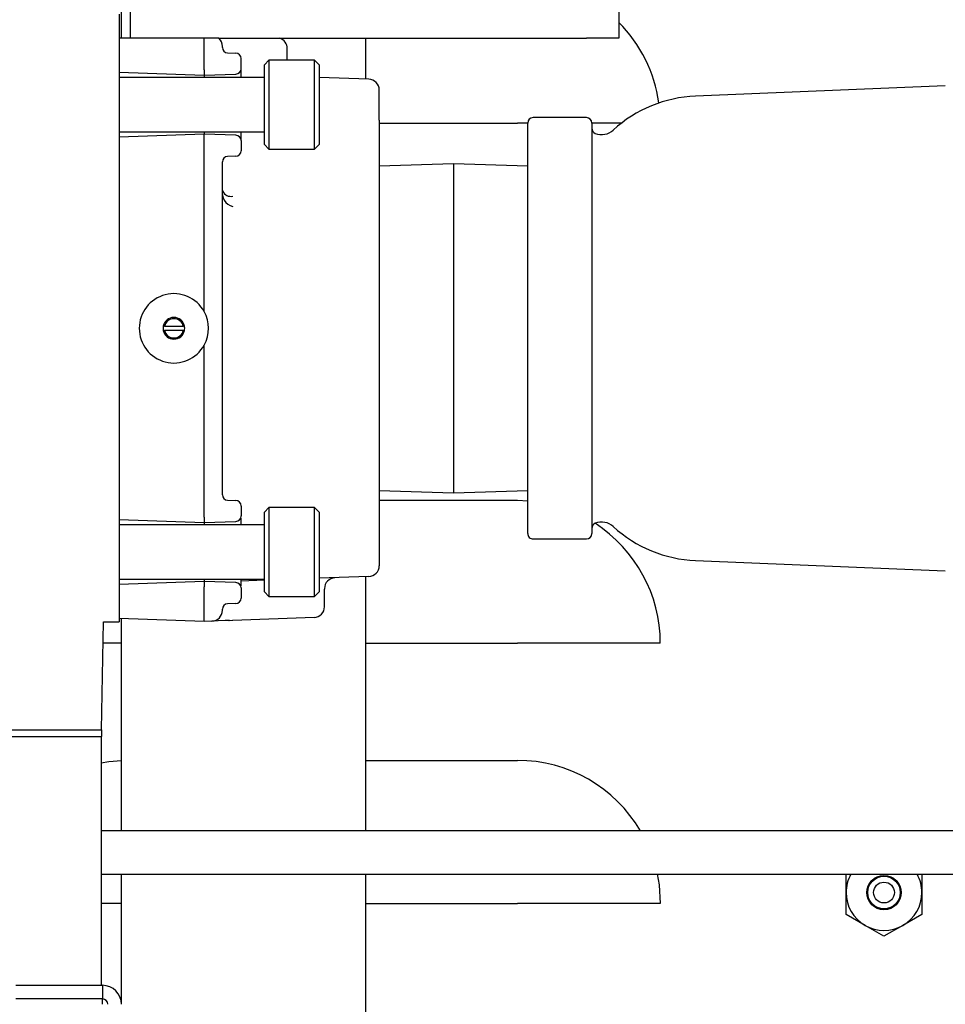
# Model space of a CAD drawing. Units: inches. Extents: x 0.9 to 15.8, y 0.5 to 10.5.
# Drawn here: x 3.7 to 3.9, y 5.7 to 5.9 of the extents above; entities that cross this region are included whole.
import ezdxf

# ---------------------------------------------------------------- set-up
doc = ezdxf.new("R2010")
doc.units = ezdxf.units.IN
doc.header["$MEASUREMENT"] = 0
doc.layers.add('FORMAT', color=7, linetype='Continuous')
doc.styles.add('SLDTEXTSTYLE0', font='TXT', dxfattribs={"width": 0.605})
doc.dimstyles.new('SLDDIMSTYLE6', dxfattribs={"dimtxt": 0.08089192708333333, "dimasz": 0.13, "dimexe": 0, "dimexo": 0.0625, "dimgap": 0.02022298177083333, "dimtad": 0, "dimtih": 1, "dimtoh": 1, "dimdec": 6, "dimlfac": 32, "dimrnd": 1e-09, "dimzin": 12, "dimdsep": 46, "dimlunit": 5, "dimtxsty": 'SLDTEXTSTYLE0', "dimsah": 1, "dimcen": 0.09, "dimadec": 0, "dimazin": 3, "dimtfac": 1, "dimtdec": 1, "dimtmove": 0, "dimatfit": 0, "dimfxl": 0, "dimfrac": 2, "dimtolj": 1, "dimtzin": 12, "dimarcsym": 0})

# ---------------------------------------------------------------- blocks, each defined once
blk = doc.blocks.new('_D_16')
at = {"layer": 'FORMAT'}
for p, q in [((1.245293099755104, 6.521280455015637), (0.9952930997551037, 6.521280455015637)), ((0.9952930997551037, 6.521280455015637), (0.9952930997551037, 5.80746811511495)), ((1.455164671775273, 6.521280445849076), (1.427386894333195, 6.521280445849076)), ((1.427386894333195, 6.521280445849076), (1.427386894333195, 6.397052051779418)), ((1.702078251075201, 6.521280445849076), (1.729856028517279, 6.521280445849076)), ((1.729856028517279, 6.521280445849076), (1.729856028517279, 6.397052051779418)), ((1.427386894333195, 6.397052051779418), (1.455164671775273, 6.397052051779418)), ((1.729856028517279, 6.397052051779418), (1.702078251075201, 6.397052051779418)), ((2.960909397834702, 5.80746811511495), (0.8702930997551037, 5.80746811511495)), ((3.874281483241764, 4.568587020124154), (0.8702930997551037, 4.568587020124154)), ((0.9952930997551037, 4.568587020124154), (0.9952930997551037, 4.318587020124154))]:
    blk.add_line(p, q, dxfattribs=at)
for points in [[(0.9952930997551037, 5.80746811511495), (1.015293099755104, 5.93746811511495), (0.9752930997551037, 5.93746811511495)], [(0.9952930997551037, 4.568587020124154), (0.9752930997551037, 4.438587020124154), (1.015293099755104, 4.438587020124154)]]:
    blk.add_solid(points, dxfattribs=at)
at = {"layer": 'FORMAT', "char_height": 0.08333333333333333, "attachment_point": 1, "style": 'SLDTEXTSTYLE0'}
for s, insert in [('39 21/32', (1.36257208641272, 6.647221270444298)), ('1007', (1.455164671775273, 6.504474361135443))]:
    blk.add_mtext(s, dxfattribs=dict(at, insert=insert))

msp = doc.modelspace()

# ---------------------------------------------------------------- linework, layer by layer
at = {"color": 7, "linetype": 'Continuous', "lineweight": 25}
for p, q in [((3.702484607642177, 5.859734944673151), (3.702484607642177, 6.338586986266838)), ((3.704077700905294, 5.865359986358857), (3.704077700905294, 5.859734944673151)), ((3.792177919830714, 5.865359986358857), (3.792177919830714, 5.859734944673151)), ((3.702099722088407, 5.864062588013179), (3.702099722088407, 5.754564572943593)), ((3.717417136806992, 5.859734944673151), (3.702099722088407, 5.859734944673151)), ((3.717417136806992, 5.859312402887723), (3.717417136806992, 5.859734944673151)), ((3.718825597203004, 5.859734944673151), (3.717417136806992, 5.859734944673151)), ((3.720048049747795, 5.859734944673151), (3.718825487204275, 5.859734944673151)), ((3.720117202282272, 5.859734944673151), (3.786380840132407, 5.859734944673151)), ((3.746547110295053, 5.852384242922418), (3.746547110295053, 5.859734944673151)), ((3.792177919830714, 5.859734944673151), (3.786380840132407, 5.859734944673151)), ((3.717417136806992, 5.854061210216615), (3.717417136806992, 5.859312402887723)), ((3.720698398901572, 5.858091123662712), (3.720698398901572, 5.858279881482165)), ((3.721633351434254, 5.857122988180029), (3.723138464047065, 5.857070335454944)), ((3.732385910553107, 5.855777630388384), (3.732385910553107, 5.85787171286403)), ((3.724073416579747, 5.85426111457397), (3.724073416579747, 5.856102199972261)), ((3.729076232120128, 5.855777630388384), (3.728276541358224, 5.854978012958965)), ((3.728276541358224, 5.847780576104371), (3.728276541358224, 5.854978012958965)), ((3.737319353561552, 5.855777630388384), (3.729076232120128, 5.855777630388384)), ((3.729076232120128, 5.855777630388384), (3.729076232120128, 5.847780576104371)), ((3.738119044323457, 5.854978012958965), (3.737319353561552, 5.855777630388384)), ((3.737319353561552, 5.847780576104371), (3.737319353561552, 5.855777630388384)), ((3.738119044323457, 5.854978012958965), (3.738119044323457, 5.847780576104371)), ((3.702099722088407, 5.853627961888204), (3.717417136806992, 5.853093074733933)), ((3.728276541358224, 5.852701919252595), (3.702099722088407, 5.852701919252595)), ((3.717417136806992, 5.854061210216615), (3.717417136806992, 5.853093074733933)), ((3.717417136806992, 5.853093074733933), (3.723138464047065, 5.853292979091287)), ((3.717417136806992, 5.853093074733933), (3.717417136806992, 5.852701919252595)), ((3.724073416579747, 5.852701919252595), (3.724073416579747, 5.85426111457397)), ((3.747094683969435, 5.852365029811037), (3.738119044323457, 5.852678452857013)), ((3.851058846299893, 5.851179536839286), (3.80603170979055, 5.849326864908177)), ((3.748979658860711, 5.844989395014999), (3.748979658860711, 5.850413065693626)), ((3.728276541358224, 5.840583285914748), (3.728276541358224, 5.847780576104371)), ((3.729076232120128, 5.847780576104371), (3.729076232120128, 5.839783521820357)), ((3.737319353561552, 5.839783521820357), (3.737319353561552, 5.847780576104371)), ((3.738119044323457, 5.847780576104371), (3.738119044323457, 5.840583285914748)), ((3.748979658860711, 5.844989395014999), (3.748979658860711, 5.828580224575136)), ((3.748979658860711, 5.844447467942054), (3.773893967715155, 5.844447467942054)), ((3.77574528299527, 5.844447467942054), (3.773893967715155, 5.844447467942054)), ((3.77574528299527, 5.770475962467197), (3.77574528299527, 5.844460374459623)), ((3.786331194039255, 5.845436869845732), (3.776721851713865, 5.845436869845732)), ((3.78730776275785, 5.844460374459623), (3.78730776275785, 5.770475962467197)), ((3.792654837654652, 5.844447467942054), (3.78730776275785, 5.844447467942054)), ((3.702099722088407, 5.842859379621118), (3.728276541358224, 5.842859379621118)), ((3.717417136806992, 5.842468077474808), (3.702099722088407, 5.841933190320536)), ((3.717417136806992, 5.842859379621118), (3.717417136806992, 5.842468077474808)), ((3.717417136806992, 5.841499941992125), (3.717417136806992, 5.842468077474808)), ((3.723138464047065, 5.842268319782426), (3.717417136806992, 5.842468077474808)), ((3.724073416579747, 5.841300184299743), (3.724073416579747, 5.842859379621118)), ((3.717417136806992, 5.810493940176103), (3.717417136806992, 5.841499941992125)), ((3.724073416579747, 5.841300184299743), (3.724073416579747, 5.839458952236479)), ((3.728276541358224, 5.840583285914748), (3.729076232120128, 5.839783521820357)), ((3.737319353561552, 5.839783521820357), (3.738119044323457, 5.840583285914748)), ((3.723138464047065, 5.838490816753796), (3.721633351434254, 5.838438310693684)), ((3.729076232120128, 5.839783521820357), (3.737319353561552, 5.839783521820357)), ((3.720698398901572, 5.777466161715819), (3.720698398901572, 5.837470175211001)), ((3.76236247092799, 5.837131085794858), (3.748979658860711, 5.83671529059816)), ((3.77574528299527, 5.83671529059816), (3.76236247092799, 5.837131085794858)), ((3.76236247092799, 5.837131085794858), (3.76236247092799, 5.77780510446699)), ((3.748979658860711, 5.828580224575136), (3.748979658860711, 5.786356112351684)), ((3.710258602836321, 5.807858810617345), (3.710034718755982, 5.807858810617345)), ((3.710034718755982, 5.807077526309475), (3.710258602836321, 5.807077526309475)), ((3.710258602836321, 5.807858810617345), (3.713638203794882, 5.807858810617345)), ((3.713638203794882, 5.807077526309475), (3.710258602836321, 5.807077526309475)), ((3.713862051208978, 5.807858810617345), (3.713638203794882, 5.807858810617345)), ((3.713638203794882, 5.807077526309475), (3.713862051208978, 5.807077526309475)), ((3.717417136806992, 5.773436248269723), (3.717417136806992, 5.804442396750717)), ((3.748979658860711, 5.786356112351684), (3.748979658860711, 5.769946941911821)), ((3.748979658860711, 5.778220972996174), (3.76236247092799, 5.77780510446699)), ((3.76236247092799, 5.77780510446699), (3.77574528299527, 5.778220972996174)), ((3.721633351434254, 5.77649795290065), (3.723138464047065, 5.776445373508051)), ((3.748979658860711, 5.776466859926505), (3.773893967715155, 5.776466859926505)), ((3.773893967715155, 5.776466859926505), (3.77574528299527, 5.776400274029045)), ((3.724073416579747, 5.775444605069014), (3.724073416579747, 5.775477238025369)), ((3.724073416579747, 5.775444605069014), (3.724073416579747, 5.773668712250946)), ((3.729076232120128, 5.775152668441491), (3.728276541358224, 5.774352977679587)), ((3.737319353561552, 5.775152668441491), (3.729076232120128, 5.775152668441491)), ((3.729076232120128, 5.775152668441491), (3.729076232120128, 5.767155614157478)), ((3.738119044323457, 5.774352977679587), (3.737319353561552, 5.775152668441491)), ((3.737319353561552, 5.767155614157478), (3.737319353561552, 5.775152668441491)), ((3.702099722088407, 5.773002999941311), (3.717417136806992, 5.77246811278704)), ((3.717417136806992, 5.773436248269723), (3.717417136806992, 5.77246811278704)), ((3.724073416579747, 5.773636079294591), (3.724073416579747, 5.773668712250946)), ((3.724073416579747, 5.772076883973215), (3.724073416579747, 5.773226810689164)), ((3.728276541358224, 5.767155614157478), (3.728276541358224, 5.774352977679587)), ((3.738119044323457, 5.774352977679587), (3.738119044323457, 5.767155614157478)), ((3.728276541358224, 5.772076883973215), (3.702099722088407, 5.772076883973215)), ((3.717417136806992, 5.77246811278704), (3.723138464047065, 5.772667943811908)), ((3.717417136806992, 5.77246811278704), (3.717417136806992, 5.772076883973215)), ((3.748979658860711, 5.769946941911821), (3.748979658860711, 5.764675142812094)), ((3.776721851713865, 5.769499393748602), (3.786331194039255, 5.769499393748602)), ((3.728276541358224, 5.759958250635369), (3.728276541358224, 5.767155614157478)), ((3.729076232120128, 5.767155614157478), (3.729076232120128, 5.759158559873464)), ((3.737319353561552, 5.759158559873464), (3.737319353561552, 5.767155614157478)), ((3.738119044323457, 5.767155614157478), (3.738119044323457, 5.759958250635369)), ((3.80603170979055, 5.765609398686157), (3.851058846299893, 5.763756653422562)), ((3.702099722088407, 5.762234344341739), (3.728276541358224, 5.762234344341739)), ((3.717417136806992, 5.762234344341739), (3.717417136806992, 5.761843115527915)), ((3.724073416579747, 5.761084417625791), (3.724073416579747, 5.762234344341739)), ((3.747094683969435, 5.76272325202717), (3.738119044323457, 5.762409755648706)), ((3.746547110295053, 5.716886194874099), (3.746547110295053, 5.762704112248274)), ((3.717417136806992, 5.761843115527915), (3.702099722088407, 5.761308228373643)), ((3.717417136806992, 5.761843115527915), (3.717417136806992, 5.760874980045232)), ((3.723138464047065, 5.761643357835533), (3.717417136806992, 5.761843115527915)), ((3.717417136806992, 5.755623787374124), (3.717417136806992, 5.760874980045232)), ((3.728276541358224, 5.762066046285933), (3.724073416579747, 5.761919307981066)), ((3.724073416579747, 5.760675149020364), (3.724073416579747, 5.760642516064009)), ((3.724073416579747, 5.760642516064009), (3.724073416579747, 5.758866623245941)), ((3.739104632937853, 5.760558110372404), (3.739104632937853, 5.760426478559693)), ((3.739104632937853, 5.75729906802114), (3.739104632937853, 5.760426478559693)), ((3.724073416579747, 5.758866623245941), (3.724073416579747, 5.758833990289586)), ((3.728276541358224, 5.759958250635369), (3.729076232120128, 5.759158559873464)), ((3.729076232120128, 5.759158559873464), (3.737319353561552, 5.759158559873464)), ((3.737319353561552, 5.759158559873464), (3.738119044323457, 5.759958250635369)), ((3.720698398901572, 5.756656308779682), (3.720698398901572, 5.756845139931622)), ((3.723138464047065, 5.757865854806903), (3.721633351434254, 5.757813275414305)), ((3.717417136806992, 5.754655578558955), (3.702099722088407, 5.755190539045713)), ((3.702484607642177, 5.716886194874099), (3.702484607642177, 5.755177045868254)), ((3.717417136806992, 5.754655578558955), (3.717417136806992, 5.755623787374124)), ((3.73721969471282, 5.755347103903729), (3.722583373792848, 5.754836049807469)), ((3.698900904041426, 5.735125597504297), (3.699240213455028, 5.754564572943593)), ((3.699240213455028, 5.754564572943593), (3.702099722088407, 5.754564572943593)), ((3.718813424010297, 5.754704344662271), (3.717417136806992, 5.754655578558955)), ((3.721835785762382, 5.754809943442385), (3.722594630329478, 5.754871102735868)), ((3.721909631575976, 5.754812510079402), (3.722592357022406, 5.754863989484708)), ((3.722593163679754, 5.754906082331781), (3.722583373792848, 5.754836049807469)), ((3.702484607642177, 5.750697457616839), (3.69917271090149, 5.750697457616839)), ((3.746547110295053, 5.750697457616839), (3.773893967715155, 5.750697457616839)), ((3.799663406691064, 5.750697457616839), (3.773893967715155, 5.750697457616839)), ((3.673224450658007, 5.733895298383484), (3.698815013366976, 5.733895298383484)), ((3.673310359665579, 5.735125597504297), (3.698900904041426, 5.735125597504297)), ((3.698815013366976, 5.733895298383484), (3.698815013366976, 5.689055783040057)), ((3.698879435956094, 5.733895298383484), (3.698815013366976, 5.733895298383484)), ((3.698900904041426, 5.735125597504297), (3.698879435956094, 5.733895298383484)), ((3.746547110295053, 5.729591854763898), (3.773893967715155, 5.729591854763898)), ((4.034162364405761, 5.716886194874099), (3.698815013366976, 5.716886194874099)), ((3.698815013366976, 5.70907364512534), (4.034162364405761, 5.70907364512534)), ((3.702484607642177, 5.685633869236964), (3.702484607642177, 5.70907364512534)), ((3.746547110295053, 4.666243268657504), (3.746547110295053, 5.70907364512534)), ((3.833165023010867, 5.705778449858384), (3.833165023010867, 5.70907364512534)), ((3.846836911738708, 5.70907364512534), (3.846836911738708, 5.705778449858384)), ((3.833165023010867, 5.701831695451627), (3.833165023010867, 5.705778449858384)), ((3.846836911738708, 5.705778449858384), (3.846836911738708, 5.701831695451627)), ((3.702484607642177, 5.703822452454233), (3.698815013366976, 5.703822452454233)), ((3.746547110295053, 5.703822452454233), (3.773893967715155, 5.703822452454233)), ((3.799663406691064, 5.703822452454233), (3.773893967715155, 5.703822452454233)), ((3.836583013525949, 5.699858391580736), (3.833165023010867, 5.701831695451627)), ((3.846836911738708, 5.701831695451627), (3.843418957889869, 5.699858391580736)), ((3.840000967374788, 5.697885014377357), (3.836583013525949, 5.699858391580736)), ((3.843418957889869, 5.699858391580736), (3.840000967374788, 5.697885014377357)), ((3.683437741006538, 5.689055783040057), (3.699062730505327, 5.689055783040057)), ((3.699062730505327, 5.689055783040057), (3.699062730505327, 5.686602664712023)), ((3.699062730505327, 5.686602664712023), (3.683437741006538, 5.686602664712023)), ((3.699062730505327, 5.685633869236964), (3.699062730505327, 5.686602664712023))]:
    msp.add_line(p, q, dxfattribs=at)
at = {"color": 7, "linetype": 'Continuous', "lineweight": 25, "flags": 128}
for points in [[(3.72198798733747, 5.754815223381391), (3.721183456631477, 5.75478713703918), (3.719909781345083, 5.754742624220063), (3.719076760968206, 5.754713584555532), (3.718813424010297, 5.754704344662271)], [(3.698815013366976, 5.729147239900127), (3.700217900494038, 5.729371417310411), (3.702484607642177, 5.729568535033289)], [(3.799122689604141, 5.70907364512534), (3.799442932571333, 5.707186066930804), (3.799663406691064, 5.703822452454233)]]:
    msp.add_lwpolyline(points, dxfattribs=at)
at = {"color": 7, "linetype": 'Continuous', "lineweight": 25}
for radius in [0.003093750000000117, 0.002937499999999815, 0.001875000000000515]:
    msp.add_circle((3.840000972085246, 5.705778457218149), radius, dxfattribs=at)
for centre, radius, start, end in [((3.773893983335246, 5.84444746303754), 0.02576941016011043, 8.112055239200558, 44.80401878414235), ((3.71874536971847, 5.85827993225553), 0.001953029183762456, 359.9985104679679, 48.15934854203658), ((3.730432773818932, 5.857871783958325), 0.001953125000000444, 0, 72.5454901285553), ((3.721667150445807, 5.858091149934058), 0.000968751544590607, 180.0015537908111, 268.0005876443706), ((3.723104648818933, 5.85610224651732), 0.0009687500000001847, 0, 88.00000000000003), ((3.723104648818933, 5.854261067487474), 0.0009687500000007389, 271.999999999999, 0), ((3.747026523818933, 5.850413126822517), 0.001953125, 0, 87.99999999999605), ((3.806995273818933, 5.825909183076516), 0.02343749999999996, 92.3562012458626, 132.4301023011605), ((3.776721836318932, 5.84446030261495), 0.0009765624999995559, 90, 180), ((3.786331211318932, 5.84446030261495), 0.000976562500000444, 0, 90), ((3.723104648818933, 5.841300162742425), 0.0009687500000001847, 0, 88.00000000000003), ((3.788284336318932, 5.843516863661296), 0.0009765624999997613, 180, 248.4405896151572), ((3.789073813593223, 5.84551499011495), 0.003125000000000656, 248.4405896151623, 312.4301023011613), ((3.721667168539473, 5.837470131466151), 0.0009687696388880302, 92.00044575909682, 179.997412805735), ((3.723104648818933, 5.839458983712579), 0.0009687500000007389, 271.999999999999, 0), ((3.72318703238081, 5.831896551119315), 0.002536881990304584, 168.807678359149, 255.772528058493), ((3.722283255521534, 5.832959605108726), 0.001722619638130649, 208.1088271349341, 279.3640404338079), ((3.711948398818933, 5.80746811511495), 0.006249999999999799, 28.95502437184002, 331.0449756281426), ((3.711948398818933, 5.80746811511495), 0.006249999999999799, 331.0449756281426, 28.95502437184002), ((3.711948398818933, 5.80746811511495), 0.001953125000000526, 11.53695903282829, 168.4630409669112), ((3.711948398818933, 5.80746811511495), 0.001734375000114039, 13.01612256429639, 166.9838774357003), ((3.711948398818933, 5.80746811511495), 0.001953124999999656, 168.4630409671665, 191.5369590328343), ((3.711948398818933, 5.80746811511495), 0.001953124999999656, 191.5369590328343, 348.4630409669016), ((3.711948398818933, 5.80746811511495), 0.001734375000114039, 193.0161225643005, 346.9838774357045), ((3.711948398818933, 5.80746811511495), 0.001953125000000526, 348.4630409671725, 11.53695903282829), ((3.721667181924728, 5.777466145053142), 0.0009687830232996717, 179.9990145357422, 267.9987897757849), ((3.723104648818933, 5.77547724651732), 0.0009687500000001847, 0, 88.00000000000003), ((3.723104648818933, 5.773636067487473), 0.0009687500000001847, 272.0000000000008, 0), ((3.788284336318932, 5.771419366568601), 0.0009765624999997613, 111.5594103848436, 180), ((3.773893983335246, 5.75069746303754), 0.02576941016011025, 0, 57.04911805815632), ((3.789073813593223, 5.769421240114949), 0.003124999999999995, 47.56989769883953, 111.5594103848445), ((3.806995273818933, 5.789027047153382), 0.02343749999999996, 227.5698976988404, 267.6437987541381), ((3.776721836318932, 5.77047592761495), 0.0009765625000008882, 180, 270.0000000000008), ((3.786331211318932, 5.77047592761495), 0.0009765625000008882, 270.0000000000008, 0), ((3.747026523818933, 5.764675162790328), 0.00195312500000148, 272.0000000000029, 0), ((3.741057755042033, 5.76055806829143), 0.001953122104632855, 91.9995372282466, 179.9987655343118), ((3.723104648818933, 5.760675162742425), 0.0009687500000001847, 0, 88.00000000000003), ((3.723104648818933, 5.758833983712578), 0.0009687500000001847, 272.0000000000008, 0), ((3.721667137048623, 5.756845126598269), 0.0009687381471433106, 91.99864716267732, 179.99921140211), ((3.737151523818932, 5.757299070191596), 0.001953125000000444, 272.0000000000048, 0), ((3.718745184764209, 5.756656366402676), 0.001953214138213698, 272.0021443312607, 359.9983096813278), ((3.773893983335246, 5.70382246303754), 0.0257694101601107, 30.46065118539695, 90), ((3.840000972085246, 5.705778457218149), 0.006835937500000199, 151.1810580106652, 180), ((3.840000972085246, 5.705778457218149), 0.006835937499999808, 0, 28.81894198933662), ((3.840000972085246, 5.705778457218149), 0.006835937425022198, 180, 239.9999999999952), ((3.840000972085246, 5.705778457218149), 0.006835937425021754, 300.0000000000064, 0), ((3.840000972085246, 5.705778457218149), 0.006835937425021485, 239.9999999999952, 300.0000000000064), ((3.699062733241739, 5.685633895124149), 0.003421874999999908, 0, 90), ((3.699062733241739, 5.685633895124149), 0.0009687500000001847, 0, 90)]:
    msp.add_arc(centre, radius, start, end, dxfattribs=at)

# ---------------------------------------------------------------- dimensions: what is measured, and where the dimension line sits
at = {"layer": 'FORMAT'}
dim = msp.add_linear_dim(base=(0.9952930997551035, 5.80746811511495), p1=(3.924281483241764, 4.568587020124154), p2=(3.010909397834701, 5.80746811511495), angle=90.0000000000002, dimstyle='SLDDIMSTYLE6', dxfattribs=at)
dim.commit()
dim.dimension.update_dxf_attribs({"geometry": '_D_16', "text_midpoint": (0.9952930997551037, 6.521280455015637), "dimtype": 160})

doc.saveas('drawing.dxf')
